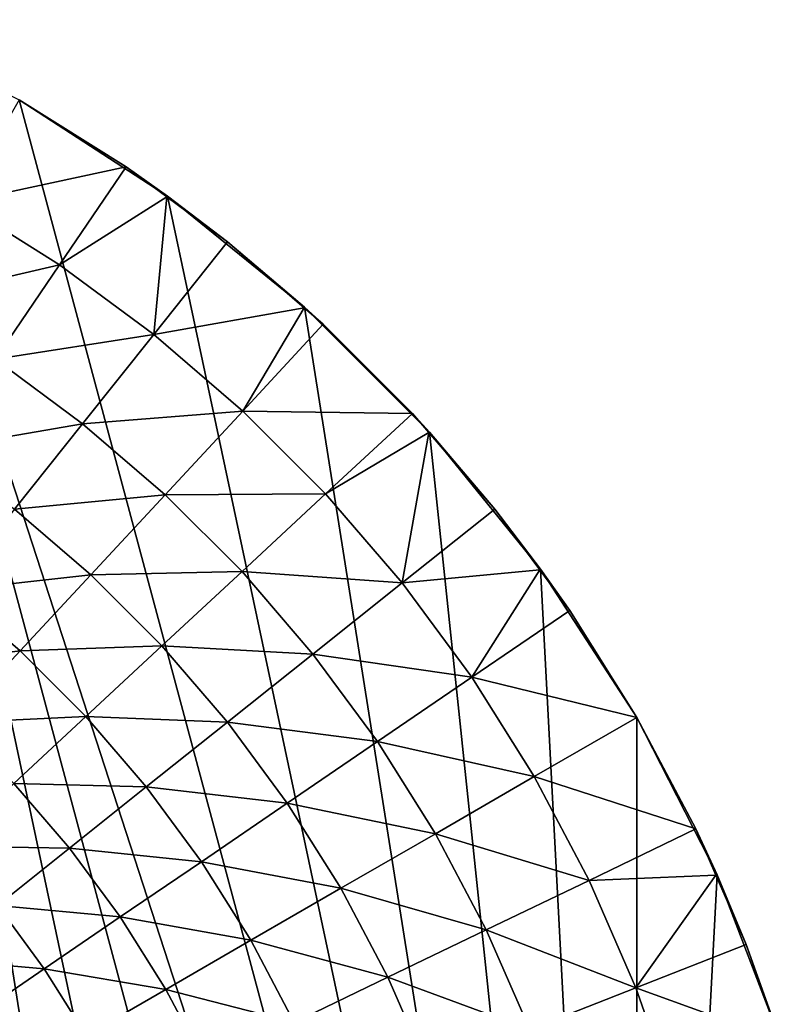
# Model space of a CAD drawing. Extents: x -136 to 136, y -177 to 36.
# Drawn here: x 15 to 29, y 10 to 27 of the extents above; entities that cross this region are included whole.
import ezdxf

# ---------------------------------------------------------------- set-up
doc = ezdxf.new("R2010")
doc.units = 0
doc.layers.add('L6', color=7, linetype='CONTINUOUS')

msp = doc.modelspace()

# ---------------------------------------------------------------- linework, layer by layer
at = {"layer": 'L6', "color": 7}
for points in [[(12.2021, 27.40636), (25.98076, -15), (24.27051, -17.63356)], [(24.27051, -17.63356), (22.29434, -20.07392), (12.2021, 27.40636)], [(12.2021, 27.40636), (22.29434, -20.07392), (20.07392, -22.29434)], [(12.2021, 27.40636), (20.07392, -22.29434), (17.63356, -24.27051)], [(12.2021, 27.40636), (15, 25.98076), (25.98076, -15)], [(17.63356, -24.27051), (15, -25.98076), (12.2021, 27.40636)], [(16.8996, 24.78716, 4), (15, 25.98076, 4), (13.94674, 24.15645, 5.127701)], [(25.98076, -15), (15, 25.98076), (17.63356, 24.27051)], [(16.8996, 24.78716, 4), (17.63356, 24.27051), (15, 25.98076)], [(16.8996, 24.78716, 4), (15, 25.98076), (15, 25.98076, 4)], [(16.8996, 24.78716, 4), (13.94674, 24.15645, 5.127701), (15.71295, 23.04667, 5.127701)], [(17.6216, 24.25431, 4), (16.8996, 24.78716, 4), (15.71295, 23.04667, 5.127701)], [(17.6216, 24.25431, 4), (17.63356, 24.27051), (16.8996, 24.78716, 4)], [(17.6216, 24.25431, 4), (15.71295, 23.04667, 5.127701), (17.39129, 21.80799, 5.127701)], [(17.39129, 21.80799, 5.127701), (18.70469, 23.45494, 4), (17.6216, 24.25431, 4)], [(18.70469, 23.45494, 4), (17.63356, 24.27051), (17.6216, 24.25431, 4)], [(25.98076, -15), (17.63356, 24.27051), (20.07392, 22.29434)], [(18.70469, 23.45494, 4), (20.07392, 22.29434), (17.63356, 24.27051)], [(15.71295, 23.04667, 5.127701), (13.94674, 24.15645, 5.127701), (12.93227, 22.39935, 6.389687)], [(20.06516, 22.28417, 4), (18.70469, 23.45494, 4), (17.39129, 21.80799, 5.127701)], [(20.06516, 22.28417, 4), (20.07392, 22.29434), (18.70469, 23.45494, 4)], [(15.71295, 23.04667, 5.127701), (12.93227, 22.39935, 6.389687), (14.57001, 21.37029, 6.389687)], [(17.39129, 21.80799, 5.127701), (15.71295, 23.04667, 5.127701), (14.57001, 21.37029, 6.389687)], [(20.06516, 22.28417, 4), (17.39129, 21.80799, 5.127701), (18.97238, 20.44736, 5.127701)], [(18.97238, 20.44736, 5.127701), (20.40518, 21.99156, 4), (20.06516, 22.28417, 4)], [(20.06516, 22.28417, 4), (20.40518, 21.99156, 4), (20.07392, 22.29434)], [(20.07392, 22.29434), (22.29434, 20.07392), (25.98076, -15)], [(20.07392, 22.29434), (20.40518, 21.99156, 4), (21.99156, 20.40518, 4)], [(20.07392, 22.29434), (21.99156, 20.40518, 4), (22.29434, 20.07392)], [(21.99156, 20.40518, 4), (20.40518, 21.99156, 4), (18.97238, 20.44736, 5.127701)], [(17.39129, 21.80799, 5.127701), (14.57001, 21.37029, 6.389687), (16.12628, 20.22171, 6.389687)], [(18.97238, 20.44736, 5.127701), (17.39129, 21.80799, 5.127701), (16.12628, 20.22171, 6.389687)], [(16.12628, 20.22171, 6.389687), (14.57001, 21.37029, 6.389687), (13.47561, 19.76508, 7.780644)], [(18.97238, 20.44736, 5.127701), (16.12628, 20.22171, 6.389687), (17.59236, 18.96005, 6.389687)], [(20.44736, 18.97238, 5.127701), (18.97238, 20.44736, 5.127701), (17.59236, 18.96005, 6.389687)], [(21.99156, 20.40518, 4), (18.97238, 20.44736, 5.127701), (20.44736, 18.97238, 5.127701)], [(22.28417, 20.06516, 4), (21.99156, 20.40518, 4), (20.44736, 18.97238, 5.127701)], [(22.29434, 20.07392), (21.99156, 20.40518, 4), (22.28417, 20.06516, 4)], [(16.12628, 20.22171, 6.389687), (13.47561, 19.76508, 7.780644), (14.91497, 18.70278, 7.780644)], [(17.59236, 18.96005, 6.389687), (16.12628, 20.22171, 6.389687), (14.91497, 18.70278, 7.780644)], [(22.28417, 20.06516, 4), (20.44736, 18.97238, 5.127701), (21.80799, 17.39129, 5.127701)], [(21.80799, 17.39129, 5.127701), (23.45494, 18.70469, 4), (22.28417, 20.06516, 4)], [(22.29434, 20.07392), (22.28417, 20.06516, 4), (23.45494, 18.70469, 4)], [(25.98076, -15), (22.29434, 20.07392), (24.27051, 17.63356)], [(22.29434, 20.07392), (23.45494, 18.70469, 4), (24.27051, 17.63356)], [(17.59236, 18.96005, 6.389687), (14.91497, 18.70278, 7.780644), (16.27093, 17.53589, 7.780644)], [(18.96005, 17.59236, 6.389687), (17.59236, 18.96005, 6.389687), (16.27093, 17.53589, 7.780644)], [(20.44736, 18.97238, 5.127701), (17.59236, 18.96005, 6.389687), (18.96005, 17.59236, 6.389687)], [(21.80799, 17.39129, 5.127701), (20.44736, 18.97238, 5.127701), (18.96005, 17.59236, 6.389687)], [(16.27093, 17.53589, 7.780644), (14.91497, 18.70278, 7.780644), (13.76248, 17.2576, 9.294708)], [(24.25431, 17.6216, 4), (23.45494, 18.70469, 4), (21.80799, 17.39129, 5.127701)], [(24.27051, 17.63356), (23.45494, 18.70469, 4), (24.25431, 17.6216, 4)], [(16.27093, 17.53589, 7.780644), (13.76248, 17.2576, 9.294708), (15.01366, 16.18088, 9.294708)], [(17.53589, 16.27093, 7.780644), (16.27093, 17.53589, 7.780644), (15.01366, 16.18088, 9.294708)], [(18.96005, 17.59236, 6.389687), (16.27093, 17.53589, 7.780644), (17.53589, 16.27093, 7.780644)], [(20.22171, 16.12628, 6.389687), (18.96005, 17.59236, 6.389687), (17.53589, 16.27093, 7.780644)], [(21.80799, 17.39129, 5.127701), (18.96005, 17.59236, 6.389687), (20.22171, 16.12628, 6.389687)], [(24.25431, 17.6216, 4), (21.80799, 17.39129, 5.127701), (23.04667, 15.71295, 5.127701)], [(23.04667, 15.71295, 5.127701), (24.78716, 16.8996, 4), (24.25431, 17.6216, 4)], [(24.27051, 17.63356), (24.25431, 17.6216, 4), (24.78716, 16.8996, 4)], [(25.98076, -15), (24.27051, 17.63356), (25.98076, 15)], [(24.27051, 17.63356), (24.78716, 16.8996, 4), (25.98076, 15)], [(23.04667, 15.71295, 5.127701), (21.80799, 17.39129, 5.127701), (20.22171, 16.12628, 6.389687)], [(15.01366, 16.18088, 9.294708), (13.76248, 17.2576, 9.294708), (12.67366, 15.89227, 10.9255)], [(25.98076, 15, 4), (24.78716, 16.8996, 4), (23.04667, 15.71295, 5.127701)], [(25.98076, 15), (24.78716, 16.8996, 4), (25.98076, 15, 4)], [(15.01366, 16.18088, 9.294708), (12.67366, 15.89227, 10.9255), (13.82585, 14.90072, 10.9255)], [(16.18088, 15.01366, 9.294708), (15.01366, 16.18088, 9.294708), (13.82585, 14.90072, 10.9255)], [(17.53589, 16.27093, 7.780644), (15.01366, 16.18088, 9.294708), (16.18088, 15.01366, 9.294708)], [(18.70278, 14.91497, 7.780644), (17.53589, 16.27093, 7.780644), (16.18088, 15.01366, 9.294708)], [(20.22171, 16.12628, 6.389687), (17.53589, 16.27093, 7.780644), (18.70278, 14.91497, 7.780644)], [(21.37029, 14.57001, 6.389687), (20.22171, 16.12628, 6.389687), (18.70278, 14.91497, 7.780644)], [(23.04667, 15.71295, 5.127701), (20.22171, 16.12628, 6.389687), (21.37029, 14.57001, 6.389687)], [(24.15645, 13.94674, 5.127701), (23.04667, 15.71295, 5.127701), (21.37029, 14.57001, 6.389687)], [(25.98076, 15, 4), (23.04667, 15.71295, 5.127701), (24.15645, 13.94674, 5.127701)], [(16.18088, 15.01366, 9.294708), (13.82585, 14.90072, 10.9255), (14.90072, 13.82585, 10.9255)], [(17.2576, 13.76248, 9.294708), (16.18088, 15.01366, 9.294708), (14.90072, 13.82585, 10.9255)], [(18.70278, 14.91497, 7.780644), (16.18088, 15.01366, 9.294708), (17.2576, 13.76248, 9.294708)], [(19.76508, 13.47561, 7.780644), (18.70278, 14.91497, 7.780644), (17.2576, 13.76248, 9.294708)], [(21.37029, 14.57001, 6.389687), (18.70278, 14.91497, 7.780644), (19.76508, 13.47561, 7.780644)], [(27.02907, 13.01651, 4), (25.98076, 15, 4), (24.15645, 13.94674, 5.127701)], [(25.98076, 15), (27.40636, 12.2021), (25.98076, -15)], [(25.98076, 15), (27.02907, 13.01651, 4), (27.40636, 12.2021)], [(25.98076, 15), (25.98076, 15, 4), (27.02907, 13.01651, 4)], [(22.39935, 12.93227, 6.389687), (21.37029, 14.57001, 6.389687), (19.76508, 13.47561, 7.780644)], [(24.15645, 13.94674, 5.127701), (21.37029, 14.57001, 6.389687), (22.39935, 12.93227, 6.389687)], [(25.13115, 12.10252, 5.127701), (24.15645, 13.94674, 5.127701), (22.39935, 12.93227, 6.389687)], [(27.02907, 13.01651, 4), (24.15645, 13.94674, 5.127701), (25.13115, 12.10252, 5.127701)], [(15.89227, 12.67366, 10.9255), (14.90072, 13.82585, 10.9255), (13.70082, 12.71251, 12.66616)], [(17.2576, 13.76248, 9.294708), (14.90072, 13.82585, 10.9255), (15.89227, 12.67366, 10.9255)], [(18.23782, 12.43433, 9.294708), (17.2576, 13.76248, 9.294708), (15.89227, 12.67366, 10.9255)], [(19.76508, 13.47561, 7.780644), (17.2576, 13.76248, 9.294708), (18.23782, 12.43433, 9.294708)], [(20.71685, 11.96088, 7.780644), (19.76508, 13.47561, 7.780644), (18.23782, 12.43433, 9.294708)], [(22.39935, 12.93227, 6.389687), (19.76508, 13.47561, 7.780644), (20.71685, 11.96088, 7.780644)], [(27.3879, 12.19405, 4), (27.02907, 13.01651, 4), (25.13115, 12.10252, 5.127701)], [(27.40636, 12.2021), (27.02907, 13.01651, 4), (27.3879, 12.19405, 4)], [(23.30315, 11.2222, 6.389687), (22.39935, 12.93227, 6.389687), (20.71685, 11.96088, 7.780644)], [(25.13115, 12.10252, 5.127701), (22.39935, 12.93227, 6.389687), (23.30315, 11.2222, 6.389687)], [(15.89227, 12.67366, 10.9255), (13.70082, 12.71251, 12.66616), (14.61252, 11.6531, 12.66616)], [(16.79493, 11.45059, 10.9255), (15.89227, 12.67366, 10.9255), (14.61252, 11.6531, 12.66616)], [(18.23782, 12.43433, 9.294708), (15.89227, 12.67366, 10.9255), (16.79493, 11.45059, 10.9255)], [(19.11604, 11.03665, 9.294708), (18.23782, 12.43433, 9.294708), (16.79493, 11.45059, 10.9255)], [(20.71685, 11.96088, 7.780644), (18.23782, 12.43433, 9.294708), (19.11604, 11.03665, 9.294708)], [(25.9653, 10.19063, 5.127701), (25.13115, 12.10252, 5.127701), (23.30315, 11.2222, 6.389687)], [(27.3879, 12.19405, 4), (25.13115, 12.10252, 5.127701), (25.9653, 10.19063, 5.127701)], [(25.9653, 10.19063, 5.127701), (27.92621, 10.96023, 4), (27.3879, 12.19405, 4)], [(25.98076, -15), (27.40636, 12.2021), (28.53169, 9.27051)], [(27.40636, 12.2021), (27.3879, 12.19405, 4), (27.92621, 10.96023, 4)], [(27.40636, 12.2021), (27.92621, 10.96023, 4), (28.53169, 9.27051)], [(21.55276, 10.37926, 7.780644), (20.71685, 11.96088, 7.780644), (19.11604, 11.03665, 9.294708)], [(23.30315, 11.2222, 6.389687), (20.71685, 11.96088, 7.780644), (21.55276, 10.37926, 7.780644)], [(15.4425, 10.52852, 12.66616), (14.61252, 11.6531, 12.66616), (13.42376, 10.70509, 14.50933)], [(16.79493, 11.45059, 10.9255), (14.61252, 11.6531, 12.66616), (15.4425, 10.52852, 12.66616)], [(17.60367, 10.16349, 10.9255), (16.79493, 11.45059, 10.9255), (15.4425, 10.52852, 12.66616)], [(19.11604, 11.03665, 9.294708), (16.79493, 11.45059, 10.9255), (17.60367, 10.16349, 10.9255)], [(24.07662, 9.449378, 6.389687), (23.30315, 11.2222, 6.389687), (21.55276, 10.37926, 7.780644)], [(25.9653, 10.19063, 5.127701), (23.30315, 11.2222, 6.389687), (24.07662, 9.449378, 6.389687)], [(19.88736, 9.577247, 9.294708), (19.11604, 11.03665, 9.294708), (17.60367, 10.16349, 10.9255)], [(21.55276, 10.37926, 7.780644), (19.11604, 11.03665, 9.294708), (19.88736, 9.577247, 9.294708)], [(28.51902, 9.266076, 4), (27.92621, 10.96023, 4), (25.9653, 10.19063, 5.127701)], [(28.53169, 9.27051), (27.92621, 10.96023, 4), (28.51902, 9.266076, 4)], [(15.4425, 10.52852, 12.66616), (13.42376, 10.70509, 14.50933), (14.18622, 9.671998, 14.50933)], [(16.18611, 9.345057, 12.66616), (15.4425, 10.52852, 12.66616), (14.18622, 9.671998, 14.50933)], [(17.60367, 10.16349, 10.9255), (15.4425, 10.52852, 12.66616), (16.18611, 9.345057, 12.66616)], [(22.26814, 8.739599, 7.780644), (21.55276, 10.37926, 7.780644), (19.88736, 9.577247, 9.294708)], [(24.07662, 9.449378, 6.389687), (21.55276, 10.37926, 7.780644), (22.26814, 8.739599, 7.780644)], [(18.31397, 8.819542, 10.9255), (17.60367, 10.16349, 10.9255), (16.18611, 9.345057, 12.66616)], [(19.88736, 9.577247, 9.294708), (17.60367, 10.16349, 10.9255), (18.31397, 8.819542, 10.9255)], [(26.65424, 8.221745, 5.127701), (25.9653, 10.19063, 5.127701), (24.07662, 9.449378, 6.389687)], [(28.51902, 9.266076, 4), (25.9653, 10.19063, 5.127701), (26.65424, 8.221745, 5.127701)]]:
    msp.add_3dface(points, dxfattribs=at)

doc.saveas('drawing.dxf')
